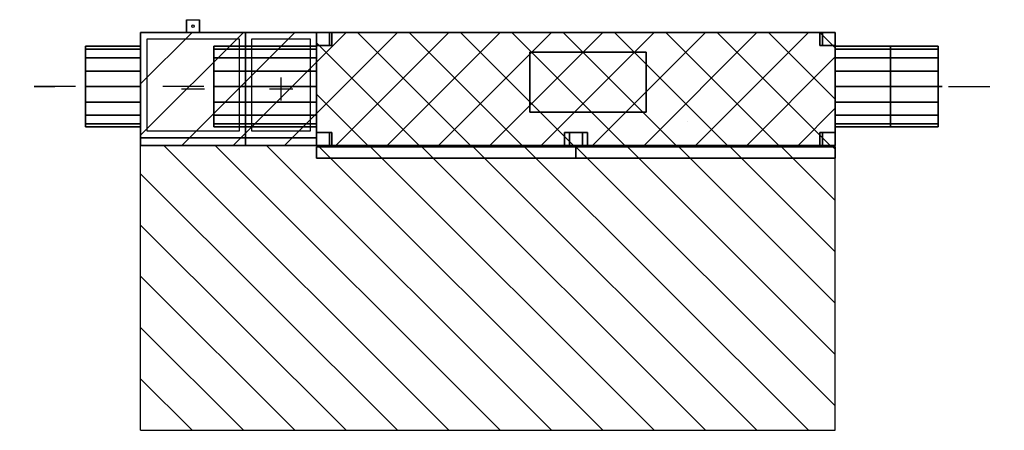
# Model space of a CAD drawing. Extents: x -1156 to 2678, y -1110 to 490.
import ezdxf
from ezdxf.enums import TextEntityAlignment as Align

# ---------------------------------------------------------------- set-up
doc = ezdxf.new("R2010")
doc.units = 0
doc.header["$LTSCALE"] = 10
for name, color, linetype, lineweight in [('ANSCHLUSSSTUTZEN', 7, 'Continuous', 25), ('BEDIENUNGSFREIRAUM', 7, 'Continuous', 25), ('BESCHREIBUNGEN', 7, 'Continuous', 25), ('DETAILS', 7, 'Continuous', 25), ('EIGENE_EINRICHTUNG', 7, 'Continuous', 25)]:
    doc.layers.add(name, color=color, linetype=linetype, lineweight=lineweight)
doc.styles.get("Standard").update_dxf_attribs({"font": 'txt.shx'})

# ---------------------------------------------------------------- blocks, each defined once
blk = doc.blocks.new('1500_FORTLUFT_R-16121-121631')
at = {"layer": 'ANSCHLUSSSTUTZEN'}
for p, q in [((-939, 230, 792), (-1099, 230, 792)), ((-1099, 230, 792), (-1019, 230, 832)), ((-1099, 230, 792), (-1019, 230, 752)), ((-439, 230, 240), (-599, 230, 240)), ((-439, 230, 240), (-519, 230, 280)), ((-439, 230, 240), (-519, 230, 200)), ((2276, 230, 987), (2436, 230, 987)), ((2436, 230, 987), (2356, 230, 947)), ((2436, 230, 987), (2356, 230, 1027)), ((2461, 230, 240), (2621, 230, 240)), ((2461, 230, 240), (2541, 230, 200)), ((2461, 230, 240), (2541, 230, 280))]:
    blk.add_line(p, q, dxfattribs=at)
for points in [[(-685, 375, 852), (-685, 387, 792), (-900, 387, 792), (-900, 375, 852)], [(-685, 387, 792), (-685, 375, 731), (-900, 375, 731), (-900, 387, 792)], [(0, 375, 300), (0, 387, 240), (-400, 387, 240), (-400, 375, 300)], [(0, 387, 240), (0, 375, 179), (-400, 375, 179), (-400, 387, 240)], [(2020, 387, 240), (2020, 375, 300), (2420, 375, 300), (2420, 387, 240)], [(2020, 375, 179), (2020, 387, 240), (2420, 387, 240), (2420, 375, 179)], [(2020, 387, 987), (2020, 375, 1047), (2235, 375, 1047), (2235, 387, 987)], [(2020, 375, 926), (2020, 387, 987), (2235, 387, 987), (2235, 375, 926)], [(-685, 341, 903), (-685, 375, 852), (-900, 375, 852), (-900, 341, 903)], [(-685, 375, 731), (-685, 341, 680), (-900, 341, 680), (-900, 375, 731)], [(0, 341, 351), (0, 375, 300), (-400, 375, 300), (-400, 341, 351)], [(0, 375, 179), (0, 341, 128), (-400, 341, 128), (-400, 375, 179)], [(2020, 375, 300), (2020, 341, 351), (2420, 341, 351), (2420, 375, 300)], [(2020, 341, 128), (2020, 375, 179), (2420, 375, 179), (2420, 341, 128)], [(2020, 375, 1047), (2020, 341, 1098), (2235, 341, 1098), (2235, 375, 1047)], [(2020, 341, 875), (2020, 375, 926), (2235, 375, 926), (2235, 341, 875)], [(-685, 290, 937), (-685, 341, 903), (-900, 341, 903), (-900, 290, 937)], [(-685, 341, 680), (-685, 290, 646), (-900, 290, 646), (-900, 341, 680)], [(0, 290, 385), (0, 341, 351), (-400, 341, 351), (-400, 290, 385)], [(0, 341, 128), (0, 290, 94), (-400, 290, 94), (-400, 341, 128)], [(2020, 341, 351), (2020, 290, 385), (2420, 290, 385), (2420, 341, 351)], [(2020, 290, 94), (2020, 341, 128), (2420, 341, 128), (2420, 290, 94)], [(2020, 341, 1098), (2020, 290, 1132), (2235, 290, 1132), (2235, 341, 1098)], [(2020, 290, 841), (2020, 341, 875), (2235, 341, 875), (2235, 290, 841)], [(-685, 230, 949), (-685, 290, 937), (-900, 290, 937), (-900, 230, 949)], [(-685, 290, 646), (-685, 230, 634), (-900, 230, 634), (-900, 290, 646)], [(0, 230, 397), (0, 290, 385), (-400, 290, 385), (-400, 230, 397)], [(0, 290, 94), (0, 230, 82), (-400, 230, 82), (-400, 290, 94)], [(2020, 290, 385), (2020, 230, 397), (2420, 230, 397), (2420, 290, 385)], [(2020, 230, 82), (2020, 290, 94), (2420, 290, 94), (2420, 230, 82)], [(2020, 290, 1132), (2020, 230, 1144), (2235, 230, 1144), (2235, 290, 1132)], [(2020, 230, 829), (2020, 290, 841), (2235, 290, 841), (2235, 230, 829)], [(-685, 169, 937), (-685, 230, 949), (-900, 230, 949), (-900, 169, 937)], [(-685, 230, 634), (-685, 169, 646), (-900, 169, 646), (-900, 230, 634)], [(0, 169, 385), (0, 230, 397), (-400, 230, 397), (-400, 169, 385)], [(0, 230, 82), (0, 169, 94), (-400, 169, 94), (-400, 230, 82)], [(2020, 230, 397), (2020, 169, 385), (2420, 169, 385), (2420, 230, 397)], [(2020, 169, 94), (2020, 230, 82), (2420, 230, 82), (2420, 169, 94)], [(2020, 230, 1144), (2020, 169, 1132), (2235, 169, 1132), (2235, 230, 1144)], [(2020, 169, 841), (2020, 230, 829), (2235, 230, 829), (2235, 169, 841)], [(-685, 118, 903), (-685, 169, 937), (-900, 169, 937), (-900, 118, 903)], [(-685, 169, 646), (-685, 118, 680), (-900, 118, 680), (-900, 169, 646)], [(0, 118, 351), (0, 169, 385), (-400, 169, 385), (-400, 118, 351)], [(0, 169, 94), (0, 118, 128), (-400, 118, 128), (-400, 169, 94)], [(2020, 169, 385), (2020, 118, 351), (2420, 118, 351), (2420, 169, 385)], [(2020, 118, 128), (2020, 169, 94), (2420, 169, 94), (2420, 118, 128)], [(2020, 169, 1132), (2020, 118, 1098), (2235, 118, 1098), (2235, 169, 1132)], [(2020, 118, 875), (2020, 169, 841), (2235, 169, 841), (2235, 118, 875)], [(-685, 84, 852), (-685, 118, 903), (-900, 118, 903), (-900, 84, 852)], [(-685, 118, 680), (-685, 84, 731), (-900, 84, 731), (-900, 118, 680)], [(0, 84, 300), (0, 118, 351), (-400, 118, 351), (-400, 84, 300)], [(0, 118, 128), (0, 84, 179), (-400, 84, 179), (-400, 118, 128)], [(2020, 118, 351), (2020, 84, 300), (2420, 84, 300), (2420, 118, 351)], [(2020, 84, 179), (2020, 118, 128), (2420, 118, 128), (2420, 84, 179)], [(2020, 118, 1098), (2020, 84, 1047), (2235, 84, 1047), (2235, 118, 1098)], [(2020, 84, 926), (2020, 118, 875), (2235, 118, 875), (2235, 84, 926)], [(-685, 72, 792), (-685, 84, 852), (-900, 84, 852), (-900, 72, 792)], [(-685, 84, 731), (-685, 72, 792), (-900, 72, 792), (-900, 84, 731)], [(0, 72, 240), (0, 84, 300), (-400, 84, 300), (-400, 72, 240)], [(0, 84, 179), (0, 72, 240), (-400, 72, 240), (-400, 84, 179)], [(2020, 84, 300), (2020, 72, 240), (2420, 72, 240), (2420, 84, 300)], [(2020, 72, 240), (2020, 84, 179), (2420, 84, 179), (2420, 72, 240)], [(2020, 84, 1047), (2020, 72, 987), (2235, 72, 987), (2235, 84, 1047)], [(2020, 72, 987), (2020, 84, 926), (2235, 84, 926), (2235, 72, 987)]]:
    blk.add_3dface(points, dxfattribs=at)
at = {"layer": 'BEDIENUNGSFREIRAUM'}
for p, q in [((-685, 440, 1870), (-685, 440, 1270)), ((-685, 440, 1870), (2020, 440, 1870)), ((-685, 0, 1870), (-685, 440, 1870)), ((-685, 240, 1870), (-485, 440, 1870)), ((-685, 40, 1870), (-285, 440, 1870)), ((-685, 440, 1670), (-485, 440, 1870)), ((-685, 440, 1470), (-285, 440, 1870)), ((-685, 440, 1270), (-85, 440, 1870)), ((-525, 0, 1870), (-85, 440, 1870)), ((-485, 440, 1270), (115, 440, 1870)), ((-325, 0, 1870), (115, 440, 1870)), ((-285, 440, 1270), (315, 440, 1870)), ((-125, 0, 1870), (315, 440, 1870)), ((-85, 440, 1270), (515, 440, 1870)), ((0, 440, -150), (0, 440)), ((0, 440, -150), (2020, 440, -150)), ((0, 440, -150), (0, 0, -150)), ((75, 0, 1870), (515, 440, 1870)), ((115, 440, 1270), (715, 440, 1870)), ((160, 440, -150), (600, 0, -150)), ((275, 0, 1870), (715, 440, 1870)), ((315, 440, 1270), (915, 440, 1870)), ((360, 440, -150), (800, 0, -150)), ((475, 0, 1870), (915, 440, 1870)), ((515, 440, 1270), (1115, 440, 1870)), ((560, 440, -150), (1000, 0, -150)), ((675, 0, 1870), (1115, 440, 1870)), ((715, 440, 1270), (1315, 440, 1870)), ((760, 440, -150), (1200, 0, -150)), ((875, 0, 1870), (1315, 440, 1870)), ((915, 440, 1270), (1515, 440, 1870)), ((960, 440, -150), (1400, 0, -150)), ((1075, 0, 1870), (1515, 440, 1870)), ((1115, 440, 1270), (1715, 440, 1870)), ((1160, 440, -150), (1600, 0, -150)), ((1275, 0, 1870), (1715, 440, 1870)), ((1315, 440, 1270), (1915, 440, 1870)), ((1360, 440, -150), (1800, 0, -150)), ((1475, 0, 1870), (1915, 440, 1870)), ((1515, 440, 1270), (2020, 440, 1775)), ((1560, 440, -150), (2000, 0, -150)), ((1715, 440, 1270), (2020, 440, 1575)), ((1760, 440, -150), (2020, 180, -150)), ((1915, 440, 1270), (2020, 440, 1375)), ((1960, 440, -150), (2020, 380, -150)), ((2020, 440, 1870), (2020, 440, 1270)), ((2020, 0, 1870), (2020, 440, 1870)), ((2020, 240, 1870), (2020, 440, 1670)), ((2020, 40, 1870), (2020, 440, 1470)), ((2020, 0, 1710), (2020, 440, 1270)), ((2020, 440, -150), (2020, 440)), ((2020, 440, -150), (2020, 0, -150)), ((0, 400, -150), (400, 0, -150)), ((2020, 400, -150), (2020, 250)), ((1675, 0, 1870), (2020, 345, 1870)), ((2020, 0, 1510), (2020, 240, 1270)), ((0, 200, -150), (200, 0, -150)), ((2020, 200, -150), (2020, 50)), ((1875, 0, 1870), (2020, 145, 1870)), ((2020, 0, 1310), (2020, 40, 1270)), ((-685, -1110), (-685, 0)), ((-685, -1110, 1270), (-685, 0, 1270)), ((-685, 0, 1870), (-685, 0, 1270)), ((-685, 0, 1870), (2020, 0, 1870)), ((-595, 0, 1270), (515, -1110, 1270)), ((-395, 0, 1270), (715, -1110, 1270)), ((-195, 0, 1270), (915, -1110, 1270)), ((0, 0, -150), (0, 0)), ((0, 0, -150), (2020, 0, -150)), ((5, 0, 1270), (1115, -1110, 1270)), ((50, 0), (200, 0, -150)), ((205, 0, 1270), (1315, -1110, 1270)), ((250, 0), (400, 0, -150)), ((405, 0, 1270), (1515, -1110, 1270)), ((450, 0), (600, 0, -150)), ((605, 0, 1270), (1715, -1110, 1270)), ((650, 0), (800, 0, -150)), ((805, 0, 1270), (1915, -1110, 1270)), ((850, 0), (1000, 0, -150)), ((1005, 0, 1270), (2020, -1015, 1270)), ((1050, 0), (1200, 0, -150)), ((1205, 0, 1270), (2020, -815, 1270)), ((1250, 0), (1400, 0, -150)), ((1405, 0, 1270), (2020, -615, 1270)), ((1450, 0), (1600, 0, -150)), ((1605, 0, 1270), (2020, -415, 1270)), ((1650, 0), (1800, 0, -150)), ((1805, 0, 1270), (2020, -215, 1270)), ((1850, 0), (2000, 0, -150)), ((2005, 0, 1270), (2020, -15, 1270)), ((2020, -1110), (2020, 0)), ((2020, -1110, 1270), (2020, 0, 1270)), ((2020, -1110, 70), (2020, 0, 1180)), ((2020, -980), (2020, 0, 980)), ((2020, -780), (2020, 0, 780)), ((2020, -580), (2020, 0, 580)), ((2020, -380), (2020, 0, 380)), ((2020, -180), (2020, 0, 180)), ((2020, 0, 1870), (2020, 0, 1270)), ((2020, 0, -150), (2020, 0)), ((-685, -110, 1270), (315, -1110, 1270)), ((2020, -1110, 270), (2020, -110, 1270)), ((-685, -310, 1270), (115, -1110, 1270)), ((2020, -1110, 470), (2020, -310, 1270)), ((-685, -510, 1270), (-85, -1110, 1270)), ((2020, -1110, 670), (2020, -510, 1270)), ((-685, -710, 1270), (-285, -1110, 1270)), ((2020, -1110, 870), (2020, -710, 1270)), ((-685, -910, 1270), (-485, -1110, 1270)), ((2020, -1110, 1070), (2020, -910, 1270)), ((-685, -1110), (2020, -1110)), ((-685, -1110, 1270), (2020, -1110, 1270)), ((-685, -1110), (-685, -1110, 1270)), ((-685, -1110, 1070), (-485, -1110, 1270)), ((-685, -1110, 870), (-285, -1110, 1270)), ((-685, -1110, 670), (-85, -1110, 1270)), ((-685, -1110, 470), (115, -1110, 1270)), ((-685, -1110, 270), (315, -1110, 1270)), ((-685, -1110, 70), (515, -1110, 1270)), ((-555, -1110), (715, -1110, 1270)), ((-355, -1110), (915, -1110, 1270)), ((-155, -1110), (1115, -1110, 1270)), ((45, -1110), (1315, -1110, 1270)), ((245, -1110), (1515, -1110, 1270)), ((445, -1110), (1715, -1110, 1270)), ((645, -1110), (1915, -1110, 1270)), ((845, -1110), (2020, -1110, 1175)), ((1045, -1110), (2020, -1110, 975)), ((1245, -1110), (2020, -1110, 775)), ((1445, -1110), (2020, -1110, 575)), ((1645, -1110), (2020, -1110, 375)), ((1845, -1110), (2020, -1110, 175)), ((2020, -1110), (2020, -1110, 1270))]:
    blk.add_line(p, q, dxfattribs=at)
at = {"layer": 'DETAILS'}
for p, q in [((-526, 440, 860), (-436, 440, 860)), ((-183, 440, 860), (-93, 440, 860)), ((-138, 440, 815), (-138, 440, 905)), ((-138, 175, 1210), (-138, 265, 1210)), ((-138, 175, 509), (-138, 265, 509)), ((-526, 220, 509), (-436, 220, 509)), ((-526, 220, 1210), (-436, 220, 1210)), ((-183, 220, 1210), (-93, 220, 1210)), ((-183, 220, 509), (-93, 220, 509)), ((-526, 0, 860), (-436, 0, 860)), ((-183, 0, 860), (-93, 0, 860)), ((-138, 0, 815), (-138, 0, 905)), ((0, 0, 635), (569, 0, 635)), ((60, 0, 353), (141, 0, 434)), ((60, 0, 200), (141, 0, 281)), ((279, 0, 862), (76, 0, 896)), ((279, 0, 1042), (76, 0, 1008)), ((303, 0, 127), (363, 0, 317)), ((303, 0, 508), (363, 0, 317)), ((950, 0), (950, 0, 254)), ((950, 0, 1270), (950, 0, 1016)), ((1174, 0, 236), (1284, 0, 266)), ((1250, 0, 368), (1360, 0, 398)), ((2020, 0, 635), (1331, 0, 635)), ((1717, 0, 508), (1656, 0, 317)), ((1717, 0, 127), (1656, 0, 317)), ((1740, 0, 1042), (1943, 0, 1008)), ((1740, 0, 862), (1943, 0, 896)), ((1878, 0, 353), (1959, 0, 434)), ((1878, 0, 200), (1959, 0, 281))]:
    blk.add_line(p, q, dxfattribs=at)
at = {"layer": 'DETAILS', "extrusion": (0, 1, 0)}
for centre in [(481, 860, 440), (138, 860, 440)]:
    blk.add_circle(centre, 56, dxfattribs=at)
at = {"layer": 'DETAILS', "extrusion": (0, -1, 0)}
for centre, radius in [((-481, 860), 56), ((-138, 860), 56), ((190, 952), 127), ((101, 393), 15), ((101, 241), 15), ((1229, 251), 15), ((1305, 383), 15), ((1829, 952), 127), ((1919, 393), 15), ((1919, 241), 15)]:
    blk.add_circle(centre, radius, dxfattribs=at)
at = {"layer": 'DETAILS'}
for points in [[(-685, 440, 510), (-685, 440, 1210), (-277, 440, 1210), (-277, 440, 510)], [(-685, 30, 510), (-685, 30, 1210), (-685, 440, 1210), (-685, 440, 510)], [(-685, 30, 1210), (-277, 30, 1210), (-277, 440, 1210), (-685, 440, 1210)], [(-685, 30, 510), (-277, 30, 510), (-277, 440, 510), (-685, 440, 510)], [(-660, 440, 535), (-660, 440, 1185), (-302, 440, 1185), (-302, 440, 535)], [(-277, 440, 510), (-277, 440, 1210), (0, 440, 1210), (0, 440, 510)], [(-277, 30, 510), (-277, 30, 1210), (-277, 440, 1210), (-277, 440, 510)], [(-277, 30, 1210), (0, 30, 1210), (0, 440, 1210), (-277, 440, 1210)], [(-277, 30, 510), (0, 30, 510), (0, 440, 510), (-277, 440, 510)], [(-277, 30, 1210), (-277, 30, 510), (-277, 440, 510), (-277, 440, 1210)], [(-252, 440, 535), (-252, 440, 1185), (-25, 440, 1185), (-25, 440, 535)], [(0, 30, 1210), (0, 30, 510), (0, 440, 510), (0, 440, 1210)], [(-685, 55, 535), (-685, 55, 1185), (-685, 415, 1185), (-685, 415, 535)], [(-660, 55, 510), (-660, 415, 510), (-302, 415, 510), (-302, 55, 510)], [(-660, 55, 1210), (-660, 415, 1210), (-302, 415, 1210), (-302, 55, 1210)], [(-277, 55, 535), (-277, 55, 1185), (-277, 415, 1185), (-277, 415, 535)], [(-277, 55, 535), (-277, 55, 1185), (-277, 415, 1185), (-277, 415, 535)], [(-252, 55, 510), (-252, 415, 510), (-25, 415, 510), (-25, 55, 510)], [(-252, 55, 1210), (-252, 415, 1210), (-25, 415, 1210), (-25, 55, 1210)], [(0, 55, 535), (0, 55, 1185), (0, 415, 1185), (0, 415, 535)], [(-685, 30, 510), (-685, 30, 1210), (-277, 30, 1210), (-277, 30, 510)], [(-685, 30, 510), (-685, 30, 1210), (-277, 30, 1210), (-277, 30, 510)], [(-685, 0, 510), (-685, 0, 1210), (-685, 30, 1210), (-685, 30, 510)], [(-685, 0, 1210), (-277, 0, 1210), (-277, 30, 1210), (-685, 30, 1210)], [(-685, 0, 510), (-277, 0, 510), (-277, 30, 510), (-685, 30, 510)], [(-685, 0, 510), (-685, 0, 1210), (-277, 0, 1210), (-277, 0, 510)], [(-660, 0, 535), (-660, 0, 1185), (-302, 0, 1185), (-302, 0, 535)], [(-277, 30, 510), (-277, 30, 1210), (0, 30, 1210), (0, 30, 510)], [(-277, 30, 510), (-277, 30, 1210), (0, 30, 1210), (0, 30, 510)], [(-277, 0, 510), (-277, 0, 1210), (-277, 30, 1210), (-277, 30, 510)], [(-277, 0, 1210), (0, 0, 1210), (0, 30, 1210), (-277, 30, 1210)], [(-277, 0, 510), (0, 0, 510), (0, 30, 510), (-277, 30, 510)], [(-277, 0, 1210), (-277, 0, 510), (-277, 30, 510), (-277, 30, 1210)], [(-277, 0, 510), (-277, 0, 1210), (0, 0, 1210), (0, 0, 510)], [(-252, 0, 535), (-252, 0, 1185), (-25, 0, 1185), (-25, 0, 535)], [(0, 0, 1210), (0, 0, 510), (0, 30, 510), (0, 30, 1210)], [(50, 0, 127), (50, 0, 508), (151, 0, 508), (151, 0, 127)], [(242, 0, 127), (242, 0, 508), (363, 0, 508), (363, 0, 127)], [(1128, 0, 177), (1319, 0, 507), (1406, 0, 457), (1215, 0, 127)], [(1777, 0, 508), (1777, 0, 127), (1656, 0, 127), (1656, 0, 508)], [(1868, 0, 127), (1868, 0, 508), (1969, 0, 508), (1969, 0, 127)]]:
    blk.add_3dface(points, dxfattribs=at)
for points, invisible_edges in [([(569, 0, 635), (759, 0, 1016), (1140, 0, 1016)], 12), ([(569, 0, 635), (1140, 0, 1016), (1331, 0, 635)], 13), ([(569, 0, 635), (1331, 0, 635), (1140, 0, 254)], 13), ([(569, 0, 635), (1140, 0, 254), (950, 0, 254)], 13), ([(569, 0, 635), (950, 0, 254), (759, 0, 254)], 5)]:
    blk.add_3dface(points, dxfattribs=dict(at, invisible_edges=invisible_edges))
at = {"layer": 'EIGENE_EINRICHTUNG'}
for p, q in [((-481, 220, 510), (-481, 220, 480)), ((1443, 95), (1443, 95, -30))]:
    blk.add_line(p, q, dxfattribs=at)
blk.add_circle((-481, 465, 1210), 5, dxfattribs=at)
for points in [[(-506, 490, 1210), (-456, 490, 1210), (-456, 440, 1210), (-506, 440, 1210)], [(-506, 440, 1060), (-506, 440, 1210), (-456, 440, 1210), (-456, 440, 1060)], [(0, 440), (0, 440, 1270), (2020, 440, 1270), (2020, 440)], [(0, 0), (0, 0, 1270), (0, 440, 1270), (0, 440)], [(0, 0, 1270), (2020, 0, 1270), (2020, 440, 1270), (0, 440, 1270)], [(0, 0), (2020, 0), (2020, 440), (0, 440)], [(0, 390), (60, 390), (60, 440), (0, 440)], [(50, 390, -150), (0, 390, -150), (0, 440, -150), (50, 440, -150)], [(0, 390, -150), (0, 390), (0, 440), (0, 440, -150)], [(60, 390), (50, 390, -150), (50, 440, -150), (60, 440)], [(1960, 390), (2020, 390), (2020, 440), (1960, 440)], [(1970, 390, -150), (1960, 390), (1960, 440), (1970, 440, -150)], [(2020, 390, -150), (1970, 390, -150), (1970, 440, -150), (2020, 440, -150)], [(2020, 0, 1270), (2020, 0), (2020, 440), (2020, 440, 1270)], [(2020, 390), (2020, 390, -150), (2020, 440, -150), (2020, 440)], [(830, 363, 1270), (830, 363, 1410), (1284, 363, 1410), (1284, 363, 1270)], [(830, 130, 1270), (830, 363, 1270), (1284, 363, 1270), (1284, 130, 1270)], [(830, 130, 1410), (830, 363, 1410), (1284, 363, 1410), (1284, 130, 1410)], [(830, 130, 1270), (830, 130, 1410), (830, 363, 1410), (830, 363, 1270)], [(1284, 130, 1270), (1284, 130, 1410), (1284, 363, 1410), (1284, 363, 1270)], [(830, 130, 1270), (830, 130, 1410), (1284, 130, 1410), (1284, 130, 1270)], [(0, 0), (60, 0), (60, 50), (0, 50)], [(50, 0, -150), (0, 0, -150), (0, 50, -150), (50, 50, -150)], [(0, 0, -150), (0, 0), (0, 50), (0, 50, -150)], [(60, 0), (50, 0, -150), (50, 50, -150), (60, 50)], [(965, 0), (1055, 0), (1055, 50), (965, 50)], [(985, 0, -150), (965, 0), (965, 50), (985, 50, -150)], [(1035, 0, -150), (985, 0, -150), (985, 50, -150), (1035, 50, -150)], [(1055, 0), (1035, 0, -150), (1035, 50, -150), (1055, 50)], [(1960, 0), (2020, 0), (2020, 50), (1960, 50)], [(1970, 0, -150), (1960, 0), (1960, 50), (1970, 50, -150)], [(2020, 0, -150), (1970, 0, -150), (1970, 50, -150), (2020, 50, -150)], [(2020, 0), (2020, 0, -150), (2020, 50, -150), (2020, 50)], [(0, 0), (0, 0, 1270), (2020, 0, 1270), (2020, 0)], [(0, -5), (0, -5, 1270), (1010, -5, 1270), (1010, -5)], [(0, -50), (0, -50, 1270), (0, -5, 1270), (0, -5)], [(0, -50, 1270), (1010, -50, 1270), (1010, -5, 1270), (0, -5, 1270)], [(0, -50), (1010, -50), (1010, -5), (0, -5)], [(1010, -50, 1270), (1010, -50), (1010, -5), (1010, -5, 1270)], [(1010, -5), (1010, -5, 1270), (2020, -5, 1270), (2020, -5)], [(1010, -50), (1010, -50, 1270), (1010, -5, 1270), (1010, -5)], [(1010, -50, 1270), (2020, -50, 1270), (2020, -5, 1270), (1010, -5, 1270)], [(1010, -50), (2020, -50), (2020, -5), (1010, -5)], [(2020, -50, 1270), (2020, -50), (2020, -5), (2020, -5, 1270)], [(0, -50), (0, -50, 1270), (1010, -50, 1270), (1010, -50)], [(1010, -50), (1010, -50, 1270), (2020, -50, 1270), (2020, -50)]]:
    blk.add_3dface(points, dxfattribs=at)
for points, invisible_edges in [([(-506, 452, 1060), (-506, 490, 1210), (-506, 440, 1210)], 12), ([(-456, 452, 1060), (-456, 490, 1210), (-456, 440, 1210)], 12), ([(-506, 452, 1060), (-506, 440, 1210), (-506, 440, 1060)], 5), ([(-456, 452, 1060), (-456, 440, 1210), (-456, 440, 1060)], 5), ([(0, 440), (60, 440), (50, 440, -150)], 12), ([(0, 440), (50, 440, -150), (0, 440, -150)], 5), ([(1960, 440), (2020, 440), (2020, 440, -150)], 12), ([(1960, 440), (2020, 440, -150), (1970, 440, -150)], 5), ([(0, 390), (60, 390), (50, 390, -150)], 12), ([(0, 390), (50, 390, -150), (0, 390, -150)], 5), ([(1960, 390), (2020, 390), (2020, 390, -150)], 12), ([(1960, 390), (2020, 390, -150), (1970, 390, -150)], 5), ([(0, 50), (60, 50), (50, 50, -150)], 12), ([(0, 50), (50, 50, -150), (0, 50, -150)], 5), ([(965, 50), (1055, 50), (1035, 50, -150)], 12), ([(965, 50), (1035, 50, -150), (985, 50, -150)], 5), ([(1960, 50), (2020, 50), (2020, 50, -150)], 12), ([(1960, 50), (2020, 50, -150), (1970, 50, -150)], 5), ([(0, 0), (60, 0), (50, 0, -150)], 12), ([(0, 0), (50, 0, -150), (0, 0, -150)], 5), ([(965, 0), (1055, 0), (1035, 0, -150)], 12), ([(965, 0), (1035, 0, -150), (985, 0, -150)], 5), ([(1960, 0), (2020, 0), (2020, 0, -150)], 12), ([(1960, 0), (2020, 0, -150), (1970, 0, -150)], 5)]:
    blk.add_3dface(points, dxfattribs=dict(at, invisible_edges=invisible_edges))
at = {"layer": 'BESCHREIBUNGEN', "extrusion": (0, -1, 0)}
for s, height, width, p, p2 in [('Zu', 91, 0.553846, (-1156, 559, -88), (-1072, 559, -88)), ('Ab', 91, 0.6, (-659, 7, -88), (-568, 7, -88)), ('Fo', 91, 0.553846, (2406, 754, -88), (2490, 754, -88)), ('Au', 91, 0.6, (2587, 7, -88), (2678, 7, -88)), ('Vario 1500 CC', 96, 0.450893, (0, 1524), (505, 1524))]:
    blk.add_text(s, height=height, dxfattribs=dict(at, width=width)).set_placement(p, p2, align=Align.FIT)

msp = doc.modelspace()

# ---------------------------------------------------------------- block references
at = {"layer": 'EIGENE_EINRICHTUNG'}
msp.add_blockref('1500_FORTLUFT_R-16121-121631', (0, 0), dxfattribs=at)

doc.saveas('drawing.dxf')
